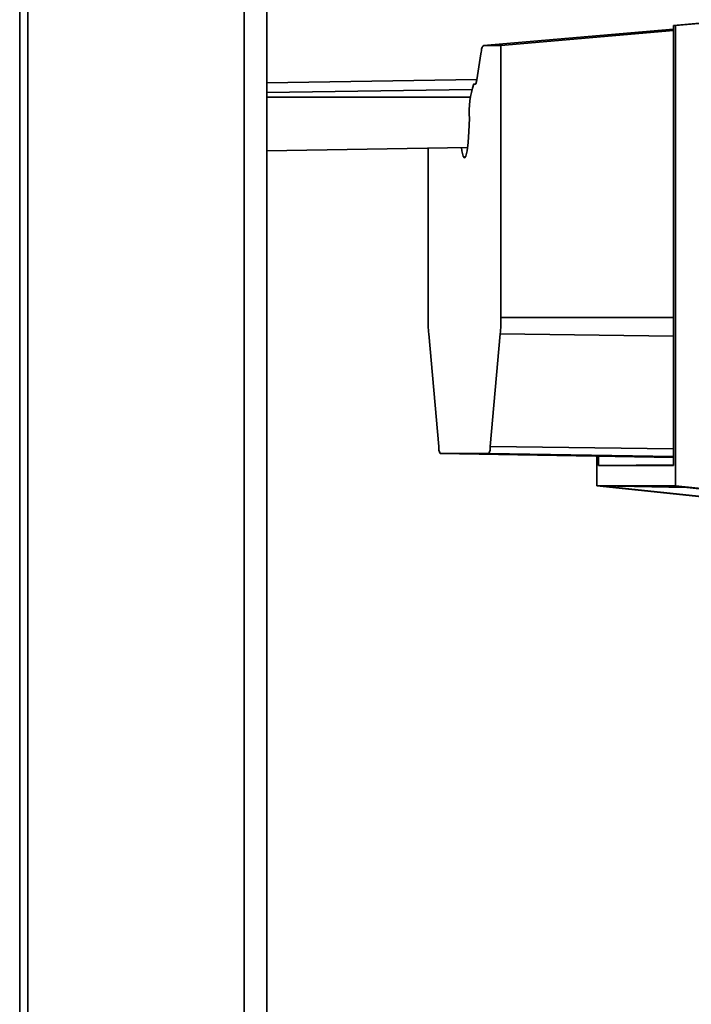
# Paper-space layout 'Blatt2' of a CAD drawing. Units: millimetres. Extents: x 0 to 4200, y 0 to 2970.
# Drawn here: x 1003 to 1071, y 1822 to 1922 of the extents above; entities that cross this region are included whole.
import ezdxf

# ---------------------------------------------------------------- set-up
doc = ezdxf.new("R2010")
doc.units = ezdxf.units.MM

psp = doc.layouts.new('Blatt2')

# ---------------------------------------------------------------- linework, layer by layer
at = {"color": 1, "linetype": 'Continuous', "lineweight": 35, "ltscale": 10}
for p, q in [((1025.851, 1581.258), (1025.851, 2335.258)), ((1003.058, 1672.508), (1003.058, 2244.008)), ((1028.151, 1915.237), (1049.498, 1915.556)), ((1028.151, 1914.252), (1049.003, 1914.563)), ((1028.151, 1913.758), (1048.889, 1913.758)), ((1051.946, 1891.397), (1069.485, 1891.397)), ((1069.485, 1889.517), (1051.885, 1889.735)), ((1069.485, 1878.066), (1050.869, 1878.296)), ((1069.485, 1877.279), (1050.721, 1877.608))]:
    psp.add_line(p, q, dxfattribs=at)
at = {"color": 7, "linetype": 'Continuous', "lineweight": 35, "ltscale": 10}
for p, q in [((1028.151, 1581.258), (1028.151, 2335.258)), ((1003.879, 1672.508), (1003.879, 2244.008)), ((1088.893, 1922.758), (1069.485, 1921.052)), ((1089.128, 1922.758), (1069.674, 1921.052)), ((1069.485, 1920.682), (1050.173, 1919.004)), ((1069.485, 1920.542), (1051.946, 1919.004)), ((1069.485, 1921.052), (1069.674, 1921.052)), ((1069.485, 1921.052), (1069.485, 1876.392)), ((1069.674, 1921.052), (1069.674, 1874.308)), ((1051.946, 1919.004), (1050.173, 1919.004)), ((1051.946, 1919.004), (1051.946, 1891.397)), ((1049.902, 1918.185), (1049.494, 1915.531)), ((1049.204, 1915.109), (1049.354, 1915.109)), ((1028.151, 1908.316), (1048.554, 1908.673)), ((1044.547, 1891.397), (1044.547, 1908.603)), ((1044.608, 1889.735), (1045.624, 1878.296)), ((1051.885, 1889.735), (1050.869, 1878.296)), ((1050.721, 1877.608), (1045.772, 1877.608)), ((1045.772, 1877.608), (1069.485, 1877.192)), ((1061.681, 1874.308), (1061.681, 1877.329)), ((1061.87, 1876.392), (1061.87, 1877.325)), ((1069.485, 1876.458), (1061.87, 1876.392)), ((1069.485, 1876.392), (1061.87, 1876.392)), ((1061.681, 1874.308), (1062.036, 1874.308)), ((1090.24, 1871.289), (1061.681, 1874.308)), ((1062.036, 1874.308), (1069.319, 1874.308)), ((1062.036, 1874.308), (1070.77, 1874.155)), ((1090.241, 1871.332), (1062.036, 1874.308)), ((1069.319, 1874.308), (1110.529, 1869.959)), ((1069.319, 1874.308), (1069.674, 1874.308)), ((1069.674, 1874.308), (1110.948, 1869.959))]:
    psp.add_line(p, q, dxfattribs=at)
at = {"color": 7, "linetype": 'Continuous', "lineweight": 35, "ltscale": 10, "flags": 128}
psp.add_lwpolyline([(1048.759, 1911.619), (1048.698, 1910.294), (1048.611, 1909.173), (1048.502, 1908.322), (1048.378, 1907.79), (1048.247, 1907.609), (1048.115, 1907.79), (1047.992, 1908.322), (1047.941, 1908.663)], dxfattribs=at)
at = {"color": 7, "linetype": 'Continuous', "lineweight": 35, "ltscale": 100}
for centre, radius, start, end in [((1057.459, 1912.282), 8.725, 161.09331, 184.35363), ((1064.429, 1891.296), 19.882, 179.70958, 184.50438), ((1032.065, 1891.296), 19.882, 355.49562, 0.29042), ((1046.907, 1878.211), 1.285, 176.20147, 208.00387), ((1049.587, 1878.211), 1.285, 331.99613, 3.79853)]:
    psp.add_arc(centre, radius, start, end, dxfattribs=at)
at = {"color": 7, "linetype": 'Continuous', "lineweight": 35, "ltscale": 10}
psp.add_open_spline([(1050.173, 1919.004), (1050.12, 1918.958), (1050.024, 1918.877), (1049.939, 1918.397), (1049.902, 1918.185)], degree=3, knots=[0, 0, 0, 0, 0.559549, 1, 1, 1, 1], dxfattribs=at)
psp.add_open_spline([(1049.354, 1915.109), (1049.378, 1915.127), (1049.427, 1915.164), (1049.472, 1915.409), (1049.494, 1915.531)], degree=3, dxfattribs=at)

doc.saveas('drawing.dxf')
